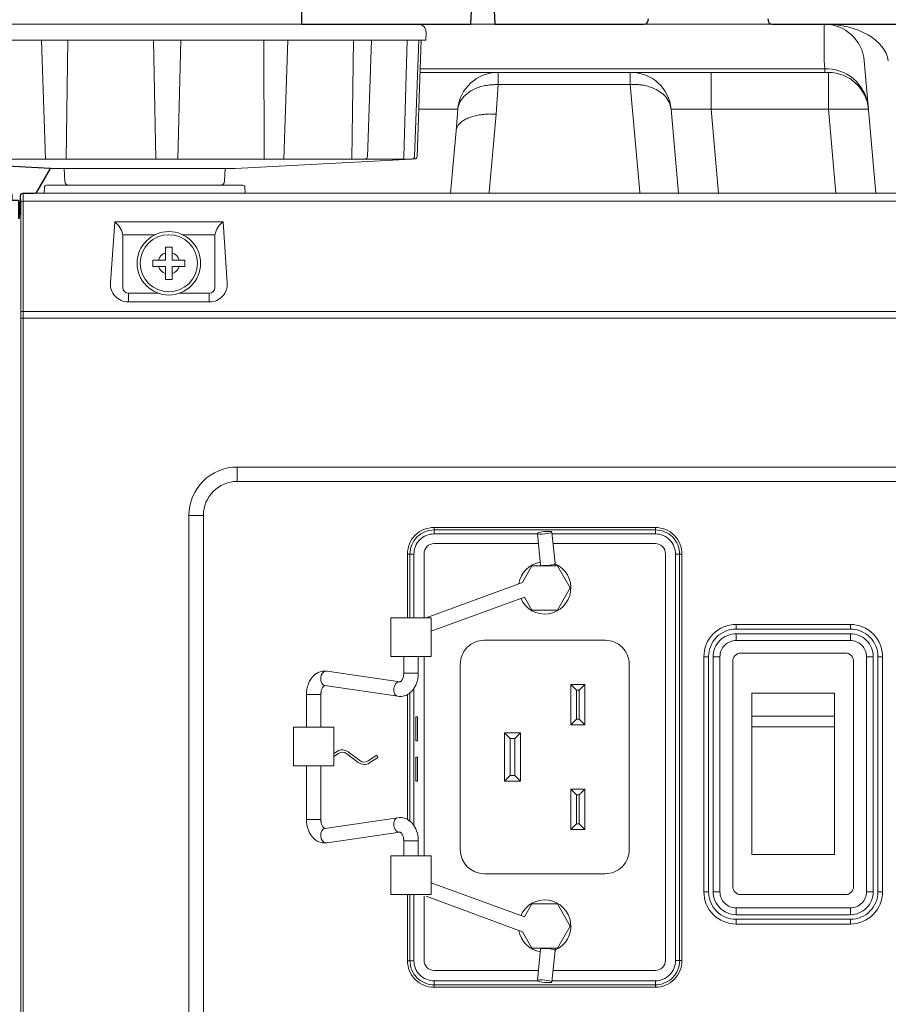
# Model space of a CAD drawing. Extents: x 1000 to 27000, y 2500 to 40000.
# Drawn here: x 16450 to 17529, y 32132 to 33355 of the extents above; entities that cross this region are included whole.
import ezdxf

# ---------------------------------------------------------------- set-up
doc = ezdxf.new("R2010")
doc.units = 0
doc.header["$LTSCALE"] = 400
doc.header["$MEASUREMENT"] = 0
doc.layers.get('0').update_dxf_attribs({"linetype": 'CONTINUOUS'})
doc.layers.add('SUGATA', color=7, linetype='CONTINUOUS')

# ---------------------------------------------------------------- blocks, each defined once
blk = doc.blocks.new('LP-WU9100BJ_304H_SET_LL-905')
at = {"layer": 'SUGATA', "color": 3, "lineweight": 9}
for p, q in [((7300, -5851), (6910, -5851)), ((7540, -5851), (7509.2, -5851)), ((7884.3, -5851), (7725.7, -5851)), ((7448.5, -5871), (6755.7, -5871)), ((6981.9, -6018.9), (6976.9, -5871)), ((7009.3, -5871), (7007.6, -6018.9)), ((7118.9, -6018.9), (7115.8, -5871)), ((7150, -5871), (7146, -6018.9)), ((7252.8, -5871), (7253.5, -6018.9)), ((7282.9, -5871), (7277.7, -6018.9)), ((7364.2, -5871), (7362.4, -6018.9)), ((7430.9, -5871), (7426.9, -6015.9)), ((7999, -5896.6), (8013.4, -6061)), ((7543.1, -5911), (7447.1, -5911)), ((7709.2, -5911), (7954.4, -5911)), ((7445.6, -5956.6), (7493.9, -5956.6)), ((8004.2, -5956.6), (7759, -5956.6)), ((7005, -6030.4), (7005.8, -6046.3)), ((7205, -6030.4), (7204.2, -6046.3)), ((12024.5, -6071), (6953.9, -6071)), ((7085, -6185.2), (7085, -6195.9)), ((7185, -6195.9), (7185, -6185.2)), ((7085, -6188.1), (7085, -6188.1)), ((6950.9, -6208), (12024.4, -6208)), ((6950.9, -6216), (12027.4, -6216)), ((7220, -6401), (7220, -6418.9)), ((7160, -6461), (7177.9, -6461)), ((7464.5, -6484.1), (7464.5, -6476.1)), ((7739.5, -6476.1), (7739.5, -6484.1)), ((7431.5, -6509.1), (7439.5, -6509.1)), ((7772.5, -6509.1), (7764.5, -6509.1)), ((7614.1, -6521.6), (7614.8, -6521)), ((7839.7, -6596.5), (7839.7, -6602.3)), ((7981.7, -6602.3), (7981.7, -6596.5)), ((7839.7, -6616.5), (7839.7, -6608)), ((7981.7, -6616.5), (7981.7, -6608)), ((7452, -6636.1), (7452, -6883.8)), ((7805.6, -6636.5), (7799.7, -6636.5)), ((7819.7, -6636.5), (7811.3, -6636.5)), ((8001.7, -6636.5), (8010.2, -6636.5)), ((8015.9, -6636.5), (8021.7, -6636.5)), ((7439.5, -6846.4), (7439.5, -6675.8)), ((7431.5, -6838.8), (7431.5, -6683.4)), ((7434.5, -6681.4), (7434.5, -6840.8)), ((7799.7, -6928.5), (7805.6, -6928.5)), ((7819.7, -6928.5), (7811.3, -6928.5)), ((8001.7, -6928.5), (8010.2, -6928.5)), ((8015.9, -6928.5), (8021.7, -6928.5)), ((7839.7, -6956.9), (7839.7, -6948.5)), ((7981.7, -6948.5), (7981.7, -6956.9)), ((7839.7, -6968.5), (7839.7, -6962.6)), ((7981.7, -6962.6), (7981.7, -6968.5)), ((7596.9, -6999.5), (7597, -6998.6)), ((7614.1, -7000.6), (7614.8, -7001.2)), ((7431.5, -7014.1), (7439.5, -7014.1)), ((7772.5, -7014), (7764.5, -7014)), ((7464.5, -7047), (7464.5, -7039)), ((7739.5, -7047), (7739.5, -7039))]:
    blk.add_line(p, q, dxfattribs=at)
at = {"layer": 'SUGATA', "color": 1, "lineweight": 9}
for p, q in [((7641.6, -6678.1), (7641.6, -6714.1)), ((7644.7, -6714.1), (7644.7, -6678.1)), ((7859.2, -6710.2), (7962.2, -6710.2)), ((7962.2, -6723.5), (7859.2, -6723.5)), ((7559, -6784.1), (7559, -6738.1)), ((7565, -6738.1), (7565, -6784.1)), ((7641.6, -6808.1), (7641.6, -6844.1)), ((7644.7, -6844.1), (7644.7, -6808.1))]:
    blk.add_line(p, q, dxfattribs=at)
at = {"layer": 'SUGATA', "color": 2}
for points in [[(7300, -5811), (7300, -5851), (7510, -5851), (7511.3, -5825.7, -0.398959)], [(7538.7, -5825.7), (7540, -5851), (7725.7, -5851, 0.388879), (7730.6, -5846.4), (7730.8, -5844.6, -0.388879)], [(7879.2, -5844.6), (7879.4, -5846.4, 0.388875), (7884.3, -5851), (9225.7, -5851, 0.388879), (9230.6, -5846.4), (9230.8, -5844.6, -0.388879)], [(6785.9, -6070.2), (6940, -6062.1), (6940, -6069.7), (6948, -6069.7), (6948, -6092.2), (6949.4, -6092), (6950.6, -6067.8), (6950.7, -6064, -0.40837), (6953.7, -6061), (6955.1, -6061), (6955.7, -6061), (6968.3, -6061, 0.26795), (6970.9, -6059.5), (6987.8, -6030.1), (6763.5, -6018.3)]]:
    blk.add_lwpolyline(points, format="xyb", dxfattribs=at)
at = {"layer": 'SUGATA', "color": 3, "lineweight": 9}
for points in [[(7949.2, -5851), (7949.2, -5896.6), (7950, -5906.4), (7950, -5911)], [(7447.3, -5906.4), (7950, -5906.4), (7954, -5906.5)], [(7533.1, -6061), (7533.1, -6059.5), (7541.6, -5962.8), (7544.3, -5926), (7544.3, -5911)], [(7720, -6061), (7720, -6059.5), (7711.5, -5962.8), (7708.3, -5926), (7708.3, -5911)], [(7808.8, -5911), (7808.8, -5956.6), (7817.9, -6061)], [(7963.6, -6061), (7954.4, -5956.6), (7954.4, -5911)], [(7543.4, -5926), (7544.3, -5926), (7708.3, -5926), (7710.5, -5925.9)], [(6987.8, -6030.1), (6992.6, -6030.4), (7217.4, -6030.4), (7436.4, -6018.9), (7437.5, -6018.6)], [(6950.9, -7758.2), (6950.9, -6216), (6950.9, -6073.3), (6950.7, -6064)], [(6953.9, -6061), (6953.9, -7761.1), (6953.4, -7762.3)], [(12027, -6061), (6968.3, -6061)], [(7077.7, -6112.5), (7077.7, -6112.5), (7117.9, -6112.5)], [(7152.1, -6112.5), (7192.3, -6112.5), (7192.3, -6112.5)], [(7599.5, -6523.5), (7597.6, -6523.2), (7596.9, -6522.7), (7593, -6483.4)], [(7614.8, -6523.6), (7614.8, -6521), (7614.8, -6521), (7611, -6481.7)], [(7460.9, -6605), (7576.8, -6562.5), (7586.1, -6578.6), (7617.9, -6578.6), (7633.8, -6551.1), (7617.9, -6523.6), (7586.1, -6523.6), (7574.2, -6544.2), (7454.7, -6588.1)], [(7444.9, -6636.1), (7444.9, -6656.9), (7426.9, -6656.9), (7426.9, -6636.1)], [(8001.7, -6636.5), (8001.7, -6636.5)], [(7421.6, -6667.9), (7422, -6667.9), (7331.5, -6654.5), (7330.8, -6654.4)], [(7328.8, -6672.3), (7419.3, -6685.7)], [(7305.9, -6724.2), (7305.9, -6683.3), (7323.9, -6683.3), (7323.9, -6724.2)], [(7305.9, -6772.2), (7305.9, -6838.9), (7323.9, -6838.9), (7323.9, -6772.2)], [(7328.8, -6849.9), (7419.3, -6836.5)], [(7421.6, -6854.3), (7422, -6854.3), (7331.5, -6867.7), (7330.8, -6867.8)], [(7444.9, -6883.8), (7444.9, -6865.3), (7426.9, -6865.3), (7426.9, -6883.8)], [(7460.9, -6917.2), (7576.8, -6959.7), (7586.1, -6943.6), (7617.9, -6943.6), (7633.8, -6971.1), (7617.9, -6998.6), (7586.1, -6998.6), (7574.2, -6978), (7454.7, -6934.1)], [(7599.5, -6998.7), (7597.6, -6999), (7596.9, -6999.5), (7593, -7038.8)], [(7615, -6998.6), (7614.8, -7001.2), (7614.8, -7001.2), (7611, -7040.5)]]:
    blk.add_lwpolyline(points, dxfattribs=at)
for points in [[(7454.6, -5861.3), (7454.3, -5871), (7448.5, -5871), (7443.5, -6015.5, -0.385363), (7440.7, -6018.4), (7437.5, -6018.6)], [(6765.8, -5871), (6770.8, -6016, 0.404181), (6773.8, -6018.9), (7436.4, -6018.9)], [(7375.3, -6018.9), (7379.2, -6018.4, 0.371962), (7381.8, -6015.6), (7386.9, -5871)], [(7429.9, -6018.9), (7437.6, -6018.4, 0.384846), (7440.4, -6015.5), (7445.5, -5871)], [(7768.1, -6061), (7759, -5956.6, 0.388894), (7709.2, -5911), (7543.7, -5911, 0.389558), (7493.9, -5956.8), (7491.8, -5983.4), (7485, -6061)], [(6980, -6061), (6980.4, -6053.8, -0.398966), (6983.4, -6051), (7226.6, -6051, -0.39896), (7229.6, -6053.8), (7230, -6061)], [(7202.3, -6096.5), (7067.7, -6096.5), (7062.4, -6172.4, 0.434798), (7084.3, -6195.9), (7185.7, -6195.9, 0.434797), (7207.6, -6172.4), (7202.3, -6096.5)], [(7077.8, -6114.3), (7077.8, -6178.2, 0.414213), (7084.8, -6185.2), (7121.8, -6185.2)], [(7192.2, -6114.3), (7192.2, -6178.2, -0.414213), (7185.2, -6185.2), (7148.2, -6185.2)], [(8520, -7751), (7220, -7751, -0.414214), (7160, -7691), (7160, -6461, -0.414214), (7220, -6401), (8520, -6401, -0.414214), (8580, -6461), (8580, -7691, -0.414214), (8520, -7751), (8520, -7751)], [(8520.1, -6418.9), (8520.1, -6418.9, -0.414214), (8562.1, -6460.9), (8562.1, -7103.1), (7177.9, -7103.1), (7177.9, -6460.9, -0.414214), (7219.9, -6418.9), (8520.1, -6418.9)], [(7431.5, -6588.1), (7431.5, -6509.1, -0.414214), (7464.5, -6476.1), (7739.5, -6476.1, -0.414214), (7772.5, -6509.1), (7772.5, -7014, -0.414214), (7739.5, -7047), (7464.5, -7047, -0.414214), (7431.5, -7014), (7431.5, -6931.8)], [(7434.5, -6588.1), (7434.5, -6509.1, -0.414214), (7464.5, -6479.1), (7739.5, -6479.1, -0.414214), (7769.5, -6509.1), (7769.5, -7014, -0.414214), (7739.5, -7044), (7464.5, -7044, -0.414214), (7434.5, -7014), (7434.5, -6931.8)], [(7439.5, -6588.1), (7439.5, -6509.1, -0.414214), (7464.5, -6484.1), (7593.1, -6484.1)], [(7611.2, -6484.1), (7739.5, -6484.1, -0.414214), (7764.5, -6509.1), (7764.5, -7014, -0.414214), (7739.5, -7039), (7611.1, -7039)], [(7452, -6588.1), (7452, -6508.6, -0.414214), (7464.5, -6496.1), (7594.3, -6496.1)], [(7612.4, -6496.1), (7739.5, -6496.1, -0.414214), (7752, -6508.6), (7752, -7013.6, -0.414214), (7739.5, -7026.1), (7612.4, -7026.1)], [(7981.7, -6596.5), (7839.7, -6596.5, 0.414214), (7799.7, -6636.5), (7799.7, -6928.5, 0.414214), (7839.7, -6968.5), (7981.7, -6968.5, 0.414214), (8021.7, -6928.5), (8021.7, -6636.5, 0.414214), (7981.7, -6596.5), (7981.7, -6596.5)], [(7839.6, -6602.3), (7839.6, -6602.3, 0.414214), (7805.6, -6636.3), (7805.6, -6928.6, 0.414214), (7839.6, -6962.6), (7981.9, -6962.6, 0.414214), (8015.9, -6928.6), (8015.9, -6636.3, 0.414214), (7981.9, -6602.3), (7839.6, -6602.3)], [(7981.7, -6608), (7981.7, -6608, -0.414214), (8010.2, -6636.5), (8010.2, -6928.4, -0.414214), (7981.7, -6956.9), (7839.8, -6956.9, -0.414214), (7811.3, -6928.4), (7811.3, -6636.5, -0.414214), (7839.8, -6608), (7981.7, -6608)], [(7707, -6646.1), (7707, -6646.1, 0.414214), (7677, -6616.1), (7527, -6616.1, 0.414214), (7497, -6646.1), (7497, -6876.1, 0.414213), (7527, -6906.1), (7677, -6906.1, 0.414214), (7707, -6876.1), (7707, -6646.1)], [(7981.7, -6616.5), (7981.7, -6616.5, -0.414214), (8001.7, -6636.5), (8001.7, -6928.5, -0.414214), (7981.7, -6948.5), (7839.7, -6948.5, -0.414214), (7819.7, -6928.5), (7819.7, -6636.5, -0.414214), (7839.7, -6616.5), (7981.7, -6616.5)], [(7845.7, -6932), (7975.7, -6932, 0.414214), (7985.7, -6922), (7985.7, -6642, 0.414214), (7975.7, -6632), (7845.7, -6632, 0.414214), (7835.7, -6642), (7835.7, -6922, 0.414214), (7845.7, -6932), (7845.7, -6932)], [(7339.9, -6760.4), (7345.7, -6756.7, -0.316366), (7356, -6757), (7370.4, -6767.9, 0.316403), (7384.2, -6768.5), (7394.8, -6761.6), (7393.2, -6759), (7382.5, -6765.9, -0.316401), (7372.2, -6765.6), (7357.8, -6754.7, 0.316399), (7344, -6754.1), (7339.9, -6756.8)], [(7593.3, -7039), (7464.5, -7039, -0.414214), (7439.5, -7014), (7439.5, -6931.8)], [(7452, -6934.1), (7452, -7013.6, 0.414214), (7464.5, -7026.1), (7594.3, -7026.1)]]:
    blk.add_lwpolyline(points, format="xyb", dxfattribs=at)
at = {"layer": 'SUGATA', "color": 1, "lineweight": 9}
for points in [[(7115, -6144), (7115, -6152), (7131, -6152), (7131, -6168), (7139, -6168), (7139, -6152), (7155, -6152), (7155, -6144), (7139, -6144), (7139, -6128), (7131, -6128), (7131, -6144), (7115, -6144)], [(7634.6, -6671.1), (7641.6, -6678.1), (7644.7, -6678.1), (7651.7, -6671.1)], [(7634.6, -6721.1), (7641.6, -6714.1), (7644.7, -6714.1), (7651.7, -6721.1)], [(7572, -6731.1), (7565, -6738.1), (7559, -6738.1), (7552, -6731.1)], [(7552, -6791.1), (7559, -6784.1), (7565, -6784.1), (7572, -6791.1)], [(7634.6, -6801.1), (7641.6, -6808.1), (7644.7, -6808.1), (7651.7, -6801.1)], [(7634.6, -6851.1), (7641.6, -6844.1), (7644.7, -6844.1), (7651.7, -6851.1)]]:
    blk.add_lwpolyline(points, dxfattribs=at)
at = {"layer": 'SUGATA', "color": 3, "lineweight": 9}
for points in [[(7460.9, -6636.1), (7410.9, -6636.1), (7410.9, -6588.1), (7460.9, -6588.1)], [(7442, -6741.1), (7444, -6741.1), (7444, -6711.1), (7442, -6711.1)], [(7339.9, -6772.2), (7289.9, -6772.2), (7289.9, -6724.2), (7339.9, -6724.2)], [(7442, -6791.1), (7444, -6791.1), (7444, -6761.1), (7442, -6761.1)], [(7460.9, -6931.8), (7410.9, -6931.8), (7410.9, -6883.8), (7460.9, -6883.8)]]:
    blk.add_lwpolyline(points, close=True, dxfattribs=at)
at = {"layer": 'SUGATA', "color": 1, "lineweight": 9}
for points in [[(7651.7, -6721.1), (7634.6, -6721.1), (7634.6, -6671.1), (7651.7, -6671.1)], [(7962.2, -6882), (7859.2, -6882), (7859.2, -6682), (7962.2, -6682)], [(7572, -6791.1), (7552, -6791.1), (7552, -6731.1), (7572, -6731.1)], [(7651.7, -6851.1), (7634.6, -6851.1), (7634.6, -6801.1), (7651.7, -6801.1)]]:
    blk.add_lwpolyline(points, close=True, dxfattribs=at)
for radius in [39.4, 35.5]:
    blk.add_circle((7135, -6148), radius, dxfattribs=at)
at = {"layer": 'SUGATA', "color": 3, "lineweight": 9}
for centre, radius, start, end in [((7444.6, -5861), 10, 357.9999, 89.8837), ((7949.2, -5901), 50, 5, 90), ((7951.3, -5959.4), 53, 2.9819, 87.1619), ((7954.4, -5961), 50, 5, 89.9999), ((7424.1, -6016.2), 2.78, 283.6907, 6.0605), ((7010.8, -6046), 5, 183.003, 269.9989), ((7199.2, -6046), 5, 270, 356.9997), ((6953.7, -6073.8), 2.77, 84.5914, 171.3298), ((7051.6, -6117.8), 26.7, 11.4972, 52.9753), ((7218.4, -6117.8), 26.7, 127.0247, 168.5028), ((7060.8, -6114.3), 17, 359.9978, 6.1296), ((7209.2, -6114.3), 17, 173.8704, 180.0022), ((7602, -6551.1), 32.5, 99.6323, 170.6383), ((7602, -6551.1), 32.5, 203.6592, 66.7311), ((7601.5, -6480.2), 43.3, 267.3583, 286.9979), ((7602, -6971.1), 32.5, 293.2689, 156.3408), ((7602, -6971.1), 32.5, 189.3617, 260.3677), ((7601.5, -7042), 43.3, 73.0021, 92.6417)]:
    blk.add_arc(centre, radius, start, end, dxfattribs=at)
at = {"layer": 'SUGATA', "color": 1, "lineweight": 9}
for start, end in [(107.2729, 162.7272), (17.2728, 72.7273), (197.2728, 252.7271), (287.2727, 342.7272)]:
    blk.add_arc((7135, -6148), 13.5, start, end, dxfattribs=at)
at = {"layer": 'SUGATA', "color": 3, "lineweight": 9}
for centre, major_axis, ratio, start_param, end_param in [((7949.2, -5901), (-80, 0), 0.625, 3.228859, 4.712389), ((7329.8, -6663.3), (1.03, 8.92), 0.679928, 0.092019, 3.141593), ((7420.5, -6676.8), (-1.15, -8.92), 0.688433, 3.141593, 6.283185)]:
    blk.add_ellipse(centre, major_axis=major_axis, ratio=ratio, start_param=start_param, end_param=end_param, dxfattribs=at)
blk.add_ellipse((7602, -6482.6), major_axis=(8.96, 0.84), ratio=0.160728, dxfattribs=at)
at = {"layer": 'SUGATA', "color": 3, "lineweight": 9, "extrusion": (0, 0, -1)}
for centre, major_axis, ratio, start_param, end_param in [((7420.5, -6845.4), (-1.15, 8.92), 0.688433, 3.141593, 6.283185), ((7329.8, -6858.9), (1.03, -8.92), 0.679928, 0.092019, 3.141593)]:
    blk.add_ellipse(centre, major_axis=major_axis, ratio=ratio, start_param=start_param, end_param=end_param, dxfattribs=at)
blk.add_ellipse((7602, -7039.6), major_axis=(8.96, -0.84), ratio=0.160728, dxfattribs=at)
at = {"layer": 'SUGATA', "color": 3, "lineweight": 9}
for points, knots in [([(7493.9, -5956.6), (7494.2, -5955), (7494.9, -5951.4), (7497.9, -5945.1), (7503.8, -5938.3), (7513.5, -5931.7), (7522.7, -5928.3), (7530, -5927), (7534.3, -5926.5), (7538.8, -5926.2), (7541.9, -5926), (7543.4, -5926)], [0, 0, 0, 0, 4.936295, 10.963138, 20.731897, 31.570715, 45.880674, 49.694496, 53.800631, 58.907986, 63.199037, 63.199037, 63.199037, 63.199037]), ([(7759, -5956.6), (7758.2, -5953.1), (7756.8, -5946.6), (7750.5, -5939), (7742.7, -5933.1), (7734.5, -5929.4), (7727.6, -5927.5), (7722.7, -5926.6), (7718.3, -5926.1), (7713.8, -5925.9), (7710.7, -5925.9), (7709.3, -5926)], [0, 0, 0, 0, 10.533088, 19.695829, 28.899424, 39.49806, 46.523152, 50.357475, 54.484591, 59.613562, 63.904996, 63.904996, 63.904996, 63.904996]), ([(7491.8, -5983.4), (7492.1, -5981.8), (7493.3, -5976.5), (7499.4, -5971.2), (7507.8, -5967), (7515.8, -5964.7), (7523, -5963.3), (7528.2, -5963), (7532.5, -5962.5), (7537, -5962.7), (7540.2, -5962.8), (7541.6, -5962.8)], [0, 0, 0, 0, 4.816435, 16.088056, 22.432588, 33.235874, 40.764569, 44.55778, 48.641639, 53.820496, 58.102938, 58.102938, 58.102938, 58.102938]), ([(7305.9, -6683.3), (7306, -6681.5), (7306.1, -6677.9), (7307.3, -6672.7), (7309.2, -6667.8), (7311.6, -6663.8), (7314.3, -6660.5), (7317.4, -6657.8), (7320.9, -6655.8), (7324.9, -6654.5), (7328.2, -6654.3), (7330.3, -6654.4), (7330.8, -6654.4)], [0, 0, 0, 0, 5.164169, 10.909111, 15.848366, 21.09333, 24.631019, 28.505888, 33.364401, 36.594959, 41.323992, 42.921007, 42.921007, 42.921007, 42.921007]), ([(7419.3, -6685.7), (7421.5, -6685.8), (7425.7, -6686.1), (7430.8, -6684), (7435.6, -6680.7), (7440.2, -6675.5), (7443.4, -6668.4), (7444.7, -6661.9), (7444.8, -6658.4), (7444.9, -6656.9)], [0, 0, 0, 0, 6.377051, 12.589299, 16.21386, 23.703257, 32.901253, 39.295176, 43.539361, 43.539361, 43.539361, 43.539361]), ([(7426.9, -6656.9), (7426.8, -6657.8), (7426.8, -6659.4), (7426.4, -6661.5), (7425.8, -6663.4), (7425.1, -6665), (7424.2, -6666.3), (7423.6, -6667), (7422.9, -6667.6), (7422.4, -6667.9), (7422.1, -6667.9), (7422, -6667.9), (7422, -6667.9)], [0, 0, 0, 0, 2.696659, 4.562114, 6.36721, 8.657381, 9.926447, 10.930373, 11.578828, 12.502315, 12.659122, 12.724199, 12.724199, 12.724199, 12.724199]), ([(7328.8, -6672.3), (7328.8, -6672.3), (7328.7, -6672.3), (7328.5, -6672.3), (7328.1, -6672.4), (7327.8, -6672.7), (7327, -6673.4), (7325.9, -6674.8), (7325, -6676.8), (7324.4, -6678.7), (7324.1, -6680.2), (7324, -6681.8), (7323.9, -6682.7), (7323.9, -6683.3)], [0, 0, 0, 0, 0.104739, 0.356549, 0.645083, 1.184706, 1.629559, 3.798057, 6.356996, 8.146405, 9.89277, 11.06745, 12.724943, 12.724943, 12.724943, 12.724943]), ([(7305.9, -6838.9), (7306, -6840.7), (7306.1, -6844.3), (7307.3, -6849.5), (7309.2, -6854.4), (7311.6, -6858.4), (7314.3, -6861.7), (7317.4, -6864.4), (7320.9, -6866.4), (7324.9, -6867.7), (7328.2, -6867.9), (7330.3, -6867.8), (7330.8, -6867.8)], [0, 0, 0, 0, 5.164169, 10.909111, 15.848366, 21.09333, 24.631019, 28.505888, 33.364401, 36.594959, 41.323992, 42.921007, 42.921007, 42.921007, 42.921007]), ([(7328.8, -6849.9), (7328.8, -6849.9), (7328.7, -6849.9), (7328.5, -6849.9), (7328.1, -6849.8), (7327.8, -6849.5), (7327, -6848.8), (7325.9, -6847.4), (7325, -6845.4), (7324.4, -6843.5), (7324.1, -6842), (7324, -6840.4), (7323.9, -6839.5), (7323.9, -6838.9)], [0, 0, 0, 0, 0.104739, 0.356549, 0.645083, 1.184706, 1.629559, 3.798057, 6.356996, 8.146405, 9.89277, 11.06745, 12.724943, 12.724943, 12.724943, 12.724943]), ([(7419.3, -6836.5), (7421.5, -6836.4), (7425.7, -6836.1), (7430.8, -6838.2), (7435.6, -6841.5), (7440.2, -6846.7), (7443.4, -6853.8), (7444.7, -6860.3), (7444.8, -6863.8), (7444.9, -6865.3)], [0, 0, 0, 0, 6.377051, 12.589299, 16.21386, 23.703257, 32.901253, 39.295176, 43.539361, 43.539361, 43.539361, 43.539361]), ([(7426.9, -6865.3), (7426.8, -6864.4), (7426.8, -6862.8), (7426.4, -6860.7), (7425.8, -6858.8), (7425.1, -6857.2), (7424.2, -6855.9), (7423.6, -6855.2), (7422.9, -6854.6), (7422.4, -6854.3), (7422.1, -6854.3), (7422, -6854.3), (7422, -6854.3)], [0, 0, 0, 0, 2.696659, 4.562114, 6.36721, 8.657381, 9.926447, 10.930373, 11.578828, 12.502315, 12.659122, 12.724199, 12.724199, 12.724199, 12.724199])]:
    blk.add_open_spline(points, degree=3, knots=knots, dxfattribs=at)

msp = doc.modelspace()

# ---------------------------------------------------------------- block references
msp.add_blockref('LP-WU9100BJ_304H_SET_LL-905', (9500, 39200))

doc.saveas('drawing.dxf')
